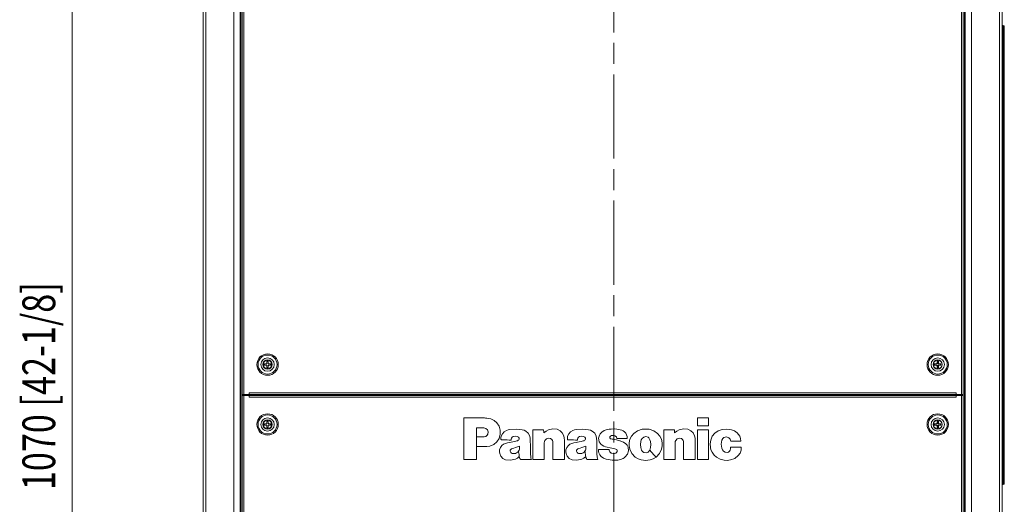
# Model space of a CAD drawing. Units: millimetres. Extents: x 0 to 297, y 0 to 210.
# Drawn here: x 199 to 246, y 86 to 109 of the extents above; entities that cross this region are included whole.
import ezdxf

# ---------------------------------------------------------------- set-up
doc = ezdxf.new("R2010")
doc.units = ezdxf.units.MM
doc.header["$MEASUREMENT"] = 0
doc.linetypes.add('AI-Linetype-1', pattern=[6, 4, -0.5, 1, -0.5])
doc.layers.add('1', color=7, linetype='Continuous')
doc.layers.add('2', color=7, linetype='Continuous')

# ---------------------------------------------------------------- blocks, each defined once
blk = doc.blocks.new('block 8')
at = {"layer": '2', "color": 250, "linetype": 'AI-Linetype-1', "lineweight": 13, "true_color": 0x221814}
blk.add_lwpolyline([(227.174, 54.646), (227.174, 136.439)], dxfattribs=at)
blk = doc.blocks.new('block 52')
at = {"layer": '2', "color": 250, "true_color": 0x221814, "insert": (200.601, 86.876), "char_height": 1.55854, "attachment_point": 7, "rotation": 90}
blk.add_mtext('\\fDINPro-Light|b0|i0|c0|p34;\\W0.765;1070 [42-1/8]', dxfattribs=at)

msp = doc.modelspace()

# ---------------------------------------------------------------- linework, layer by layer
at = {"layer": '1', "color": 250, "lineweight": 9, "true_color": 0x221814}
for points in [[(207.642, 116.868), (207.642, 66.507)], [(207.766, 116.868), (207.766, 66.507)], [(209.102, 116.868), (209.102, 66.507)], [(209.401, 116.868), (209.401, 66.507)], [(209.411, 66.507), (209.411, 116.868)], [(209.437, 116.868), (209.437, 66.507)], [(209.49, 91.424), (209.49, 116.762)], [(209.569, 116.762), (209.569, 91.424)], [(243.723, 91.424), (243.723, 116.762)], [(243.803, 116.762), (243.803, 91.424)], [(243.855, 66.507), (243.855, 116.868)], [(243.882, 116.868), (243.882, 66.507)], [(243.892, 66.507), (243.892, 116.868)], [(244.19, 66.507), (244.19, 116.868)], [(245.526, 66.507), (245.526, 116.868)], [(245.65, 66.507), (245.65, 116.868)], [(245.65, 108.974), (245.706, 108.971)], [(245.706, 108.708), (245.65, 108.711)], [(245.706, 108.708), (245.707, 108.84), (245.707, 108.936), (245.706, 108.971)], [(245.706, 108.708), (245.741, 108.708), (245.756, 108.708)], [(245.706, 87.41), (245.706, 108.708)], [(245.756, 108.919), (245.756, 108.891), (245.756, 108.813), (245.756, 108.708)], [(245.756, 108.708), (245.756, 87.41)], [(210.55, 92.818), (210.55, 92.849), (210.55, 92.88)], [(210.55, 92.88), (210.59, 92.88), (210.63, 92.88)], [(210.55, 92.88), (210.566, 92.877)], [(210.55, 92.818), (210.566, 92.821)], [(210.63, 92.817), (210.59, 92.818), (210.55, 92.818)], [(210.566, 92.821), (210.566, 92.849), (210.566, 92.877)], [(210.566, 92.877), (210.615, 92.876), (210.666, 92.875)], [(210.666, 92.822), (210.615, 92.822), (210.566, 92.821)], [(210.63, 92.88), (210.634, 92.881), (210.638, 92.881), (210.64, 92.882), (210.642, 92.882), (210.643, 92.883), (210.644, 92.883), (210.645, 92.883), (210.646, 92.884), (210.65, 92.886), (210.653, 92.888), (210.654, 92.888), (210.655, 92.889), (210.656, 92.89), (210.657, 92.89), (210.658, 92.892), (210.66, 92.893), (210.663, 92.896), (210.665, 92.9), (210.666, 92.9), (210.666, 92.901), (210.667, 92.902), (210.667, 92.903), (210.668, 92.905), (210.669, 92.907), (210.67, 92.909), (210.671, 92.911), (210.671, 92.912), (210.671, 92.913), (210.671, 92.914), (210.672, 92.915), (210.672, 92.919), (210.672, 92.923)], [(210.63, 92.88), (210.648, 92.878), (210.666, 92.875)], [(210.666, 92.822), (210.648, 92.82), (210.63, 92.817)], [(210.672, 92.775), (210.672, 92.779), (210.672, 92.783), (210.671, 92.785), (210.671, 92.787), (210.67, 92.788), (210.67, 92.789), (210.669, 92.79), (210.669, 92.791), (210.667, 92.795), (210.665, 92.798), (210.665, 92.799), (210.664, 92.8), (210.663, 92.801), (210.663, 92.801), (210.661, 92.803), (210.66, 92.805), (210.657, 92.807), (210.653, 92.81), (210.653, 92.81), (210.652, 92.811), (210.651, 92.812), (210.65, 92.812), (210.648, 92.813), (210.646, 92.814), (210.644, 92.815), (210.642, 92.815), (210.641, 92.816), (210.64, 92.816), (210.639, 92.816), (210.638, 92.816), (210.634, 92.817), (210.63, 92.817)], [(210.666, 92.875), (210.667, 92.875), (210.668, 92.876), (210.669, 92.876), (210.669, 92.876), (210.67, 92.876), (210.67, 92.876), (210.672, 92.877), (210.673, 92.877), (210.673, 92.878), (210.673, 92.878), (210.674, 92.878), (210.674, 92.879), (210.675, 92.879), (210.676, 92.88), (210.676, 92.881), (210.676, 92.881), (210.677, 92.882), (210.677, 92.882), (210.677, 92.883), (210.677, 92.884), (210.677, 92.884), (210.677, 92.885), (210.678, 92.886), (210.678, 92.887)], [(210.678, 92.811), (210.678, 92.812), (210.677, 92.813), (210.677, 92.814), (210.677, 92.814), (210.677, 92.815), (210.677, 92.815), (210.676, 92.816), (210.676, 92.817), (210.675, 92.818), (210.675, 92.818), (210.675, 92.819), (210.674, 92.819), (210.673, 92.82), (210.673, 92.82), (210.672, 92.821), (210.672, 92.821), (210.671, 92.821), (210.67, 92.822), (210.67, 92.822), (210.669, 92.822), (210.669, 92.822), (210.668, 92.822), (210.667, 92.822), (210.666, 92.822)], [(210.672, 92.923), (210.673, 92.963), (210.673, 93.003)], [(210.678, 92.887), (210.675, 92.905), (210.672, 92.923)], [(210.672, 92.775), (210.675, 92.793), (210.678, 92.811)], [(210.673, 92.695), (210.673, 92.734), (210.672, 92.775)], [(210.673, 93.003), (210.704, 93.003), (210.735, 93.003)], [(210.673, 93.003), (210.676, 92.987)], [(210.676, 92.987), (210.704, 92.987), (210.732, 92.987)], [(210.678, 92.887), (210.677, 92.938), (210.676, 92.987)], [(210.676, 92.71), (210.677, 92.76), (210.678, 92.811)], [(210.732, 92.987), (210.731, 92.938), (210.731, 92.887)], [(210.736, 92.923), (210.733, 92.905), (210.731, 92.887)], [(210.731, 92.887), (210.731, 92.886), (210.731, 92.885), (210.731, 92.884), (210.731, 92.884), (210.731, 92.883), (210.731, 92.882), (210.732, 92.881), (210.732, 92.88), (210.733, 92.88), (210.733, 92.88), (210.734, 92.879), (210.734, 92.879), (210.735, 92.878), (210.736, 92.877), (210.736, 92.877), (210.737, 92.877), (210.737, 92.876), (210.738, 92.876), (210.738, 92.876), (210.739, 92.876), (210.739, 92.876), (210.74, 92.876), (210.741, 92.875), (210.742, 92.875)], [(210.742, 92.822), (210.741, 92.822), (210.74, 92.822), (210.739, 92.822), (210.739, 92.822), (210.738, 92.822), (210.738, 92.822), (210.737, 92.821), (210.736, 92.82), (210.735, 92.82), (210.735, 92.82), (210.734, 92.819), (210.734, 92.819), (210.733, 92.818), (210.732, 92.817), (210.732, 92.817), (210.732, 92.816), (210.732, 92.816), (210.731, 92.815), (210.731, 92.815), (210.731, 92.814), (210.731, 92.814), (210.731, 92.813), (210.731, 92.812), (210.731, 92.811)], [(210.731, 92.811), (210.733, 92.793), (210.736, 92.775)], [(210.731, 92.811), (210.731, 92.76), (210.732, 92.71)], [(210.735, 93.003), (210.732, 92.987)], [(210.735, 93.003), (210.735, 92.963), (210.736, 92.923)], [(210.736, 92.775), (210.735, 92.734), (210.735, 92.695)], [(210.736, 92.923), (210.736, 92.919), (210.737, 92.915), (210.737, 92.913), (210.738, 92.911), (210.738, 92.91), (210.738, 92.909), (210.739, 92.908), (210.739, 92.907), (210.741, 92.903), (210.743, 92.9), (210.744, 92.899), (210.744, 92.898), (210.745, 92.897), (210.746, 92.896), (210.747, 92.895), (210.748, 92.893), (210.751, 92.89), (210.755, 92.888), (210.756, 92.887), (210.757, 92.887), (210.757, 92.886), (210.758, 92.886), (210.76, 92.885), (210.762, 92.884), (210.764, 92.883), (210.766, 92.882), (210.767, 92.882), (210.768, 92.882), (210.769, 92.882), (210.77, 92.881), (210.774, 92.881), (210.778, 92.88)], [(210.778, 92.817), (210.774, 92.817), (210.77, 92.816), (210.768, 92.816), (210.766, 92.815), (210.765, 92.815), (210.764, 92.815), (210.763, 92.814), (210.762, 92.814), (210.758, 92.812), (210.755, 92.81), (210.754, 92.809), (210.753, 92.809), (210.752, 92.808), (210.751, 92.807), (210.75, 92.806), (210.748, 92.805), (210.746, 92.802), (210.743, 92.798), (210.743, 92.797), (210.742, 92.796), (210.741, 92.796), (210.741, 92.795), (210.74, 92.793), (210.739, 92.791), (210.738, 92.789), (210.738, 92.787), (210.737, 92.786), (210.737, 92.785), (210.737, 92.784), (210.737, 92.783), (210.736, 92.779), (210.736, 92.775)], [(210.742, 92.875), (210.76, 92.878), (210.778, 92.88)], [(210.742, 92.875), (210.793, 92.876), (210.843, 92.877)], [(210.778, 92.817), (210.76, 92.82), (210.742, 92.822)], [(210.843, 92.821), (210.793, 92.822), (210.742, 92.822)], [(210.778, 92.88), (210.818, 92.88), (210.858, 92.88)], [(210.858, 92.818), (210.818, 92.818), (210.778, 92.817)], [(210.843, 92.877), (210.842, 92.849), (210.843, 92.821)], [(210.858, 92.88), (210.843, 92.877)], [(210.858, 92.818), (210.843, 92.821)], [(210.858, 92.88), (210.858, 92.849), (210.858, 92.818)], [(242.434, 92.818), (242.434, 92.849), (242.434, 92.88)], [(242.434, 92.88), (242.474, 92.88), (242.514, 92.88)], [(242.434, 92.88), (242.45, 92.877)], [(242.434, 92.818), (242.45, 92.821)], [(242.514, 92.817), (242.474, 92.818), (242.434, 92.818)], [(242.45, 92.821), (242.45, 92.849), (242.45, 92.877)], [(242.45, 92.877), (242.499, 92.876), (242.55, 92.875)], [(242.55, 92.822), (242.499, 92.822), (242.45, 92.821)], [(242.514, 92.88), (242.519, 92.881), (242.523, 92.881), (242.525, 92.882), (242.527, 92.882), (242.528, 92.883), (242.529, 92.883), (242.53, 92.883), (242.53, 92.884), (242.534, 92.886), (242.538, 92.888), (242.539, 92.888), (242.539, 92.889), (242.54, 92.89), (242.541, 92.89), (242.543, 92.892), (242.544, 92.893), (242.547, 92.896), (242.549, 92.9), (242.55, 92.9), (242.551, 92.901), (242.551, 92.902), (242.552, 92.903), (242.553, 92.905), (242.553, 92.907), (242.554, 92.909), (242.555, 92.911), (242.555, 92.912), (242.555, 92.913), (242.556, 92.914), (242.556, 92.915), (242.557, 92.919), (242.557, 92.923)], [(242.514, 92.88), (242.532, 92.878), (242.55, 92.875)], [(242.55, 92.822), (242.532, 92.82), (242.514, 92.817)], [(242.557, 92.775), (242.557, 92.779), (242.556, 92.783), (242.555, 92.785), (242.555, 92.787), (242.555, 92.788), (242.554, 92.789), (242.554, 92.79), (242.553, 92.791), (242.552, 92.795), (242.549, 92.798), (242.549, 92.799), (242.548, 92.8), (242.548, 92.801), (242.547, 92.801), (242.546, 92.803), (242.544, 92.805), (242.541, 92.807), (242.538, 92.81), (242.537, 92.81), (242.536, 92.811), (242.535, 92.812), (242.534, 92.812), (242.532, 92.813), (242.53, 92.814), (242.529, 92.815), (242.527, 92.815), (242.526, 92.816), (242.525, 92.816), (242.524, 92.816), (242.523, 92.816), (242.519, 92.817), (242.514, 92.817)], [(242.55, 92.875), (242.551, 92.875), (242.553, 92.876), (242.553, 92.876), (242.554, 92.876), (242.554, 92.876), (242.555, 92.876), (242.556, 92.877), (242.557, 92.877), (242.557, 92.878), (242.558, 92.878), (242.558, 92.878), (242.559, 92.879), (242.559, 92.879), (242.56, 92.88), (242.56, 92.881), (242.561, 92.881), (242.561, 92.882), (242.561, 92.882), (242.561, 92.883), (242.561, 92.884), (242.562, 92.884), (242.562, 92.885), (242.562, 92.886), (242.562, 92.887)], [(242.562, 92.811), (242.562, 92.812), (242.562, 92.813), (242.562, 92.814), (242.561, 92.814), (242.561, 92.815), (242.561, 92.815), (242.561, 92.816), (242.56, 92.817), (242.56, 92.818), (242.559, 92.818), (242.559, 92.819), (242.559, 92.819), (242.558, 92.82), (242.557, 92.82), (242.556, 92.821), (242.556, 92.821), (242.555, 92.821), (242.555, 92.822), (242.554, 92.822), (242.554, 92.822), (242.553, 92.822), (242.553, 92.822), (242.551, 92.822), (242.55, 92.822)], [(242.557, 92.923), (242.557, 92.963), (242.558, 93.003)], [(242.562, 92.887), (242.559, 92.905), (242.557, 92.923)], [(242.557, 92.775), (242.559, 92.793), (242.562, 92.811)], [(242.558, 92.695), (242.557, 92.734), (242.557, 92.775)], [(242.558, 93.003), (242.588, 93.003), (242.619, 93.003)], [(242.558, 93.003), (242.561, 92.987)], [(242.561, 92.987), (242.588, 92.987), (242.616, 92.987)], [(242.562, 92.887), (242.561, 92.938), (242.561, 92.987)], [(242.561, 92.71), (242.561, 92.76), (242.562, 92.811)], [(242.616, 92.987), (242.615, 92.938), (242.615, 92.887)], [(242.62, 92.923), (242.617, 92.905), (242.615, 92.887)], [(242.615, 92.887), (242.615, 92.886), (242.615, 92.885), (242.615, 92.884), (242.615, 92.884), (242.616, 92.883), (242.616, 92.882), (242.616, 92.881), (242.617, 92.88), (242.617, 92.88), (242.617, 92.88), (242.618, 92.879), (242.618, 92.879), (242.619, 92.878), (242.62, 92.877), (242.62, 92.877), (242.621, 92.877), (242.621, 92.876), (242.622, 92.876), (242.623, 92.876), (242.623, 92.876), (242.624, 92.876), (242.624, 92.876), (242.625, 92.875), (242.626, 92.875)], [(242.626, 92.822), (242.625, 92.822), (242.624, 92.822), (242.624, 92.822), (242.623, 92.822), (242.623, 92.822), (242.622, 92.822), (242.621, 92.821), (242.62, 92.82), (242.62, 92.82), (242.619, 92.82), (242.619, 92.819), (242.618, 92.819), (242.617, 92.818), (242.617, 92.817), (242.617, 92.817), (242.616, 92.816), (242.616, 92.816), (242.616, 92.815), (242.616, 92.815), (242.615, 92.814), (242.615, 92.814), (242.615, 92.813), (242.615, 92.812), (242.615, 92.811)], [(242.615, 92.811), (242.617, 92.793), (242.62, 92.775)], [(242.615, 92.811), (242.615, 92.76), (242.616, 92.71)], [(242.619, 93.003), (242.616, 92.987)], [(242.619, 93.003), (242.62, 92.963), (242.62, 92.923)], [(242.62, 92.775), (242.62, 92.734), (242.619, 92.695)], [(242.62, 92.923), (242.62, 92.919), (242.621, 92.915), (242.621, 92.913), (242.622, 92.911), (242.622, 92.91), (242.623, 92.909), (242.623, 92.908), (242.623, 92.907), (242.625, 92.903), (242.627, 92.9), (242.628, 92.899), (242.629, 92.898), (242.629, 92.897), (242.63, 92.896), (242.631, 92.895), (242.633, 92.893), (242.636, 92.89), (242.639, 92.888), (242.64, 92.887), (242.641, 92.887), (242.642, 92.886), (242.643, 92.886), (242.644, 92.885), (242.646, 92.884), (242.648, 92.883), (242.65, 92.882), (242.651, 92.882), (242.652, 92.882), (242.653, 92.882), (242.654, 92.881), (242.658, 92.881), (242.662, 92.88)], [(242.662, 92.817), (242.658, 92.817), (242.654, 92.816), (242.652, 92.816), (242.65, 92.815), (242.649, 92.815), (242.648, 92.815), (242.647, 92.814), (242.646, 92.814), (242.643, 92.812), (242.639, 92.81), (242.638, 92.809), (242.637, 92.809), (242.637, 92.808), (242.636, 92.807), (242.634, 92.806), (242.633, 92.805), (242.63, 92.802), (242.627, 92.798), (242.627, 92.797), (242.626, 92.796), (242.626, 92.796), (242.625, 92.795), (242.624, 92.793), (242.623, 92.791), (242.623, 92.789), (242.622, 92.787), (242.622, 92.786), (242.621, 92.785), (242.621, 92.784), (242.621, 92.783), (242.62, 92.779), (242.62, 92.775)], [(242.626, 92.875), (242.644, 92.878), (242.662, 92.88)], [(242.626, 92.875), (242.677, 92.876), (242.727, 92.877)], [(242.662, 92.817), (242.644, 92.82), (242.626, 92.822)], [(242.727, 92.821), (242.677, 92.822), (242.626, 92.822)], [(242.662, 92.88), (242.703, 92.88), (242.743, 92.88)], [(242.743, 92.818), (242.703, 92.818), (242.662, 92.817)], [(242.743, 92.88), (242.727, 92.877)], [(242.727, 92.877), (242.727, 92.849), (242.727, 92.821)], [(242.743, 92.818), (242.727, 92.821)], [(242.743, 92.88), (242.743, 92.849), (242.743, 92.818)], [(210.673, 92.695), (210.676, 92.71)], [(210.735, 92.695), (210.704, 92.695), (210.673, 92.695)], [(210.732, 92.71), (210.704, 92.711), (210.676, 92.71)], [(210.735, 92.695), (210.732, 92.71)], [(242.558, 92.695), (242.561, 92.71)], [(242.619, 92.695), (242.588, 92.695), (242.558, 92.695)], [(242.616, 92.71), (242.588, 92.711), (242.561, 92.71)], [(242.619, 92.695), (242.616, 92.71)], [(209.569, 91.424), (209.513, 91.424), (209.49, 91.424)], [(209.49, 91.424), (209.49, 91.371)], [(209.569, 91.371), (209.513, 91.371), (209.49, 91.371)], [(209.49, 66.613), (209.49, 91.371)], [(209.543, 91.371), (209.543, 91.424)], [(209.833, 91.424), (209.569, 91.424)], [(209.833, 91.371), (209.569, 91.371)], [(209.569, 91.371), (209.569, 66.613)], [(209.596, 91.371), (209.596, 91.424)], [(209.622, 91.424), (209.622, 91.371)], [(209.701, 91.371), (209.701, 91.424)], [(209.728, 91.424), (209.728, 91.371)], [(209.833, 91.424), (209.833, 91.447), (209.833, 91.503)], [(209.833, 91.503), (209.833, 91.503)], [(209.833, 91.503), (209.833, 91.424)], [(209.833, 91.503), (243.459, 91.503)], [(243.459, 91.424), (209.833, 91.424)], [(209.833, 91.424), (209.833, 91.371)], [(209.833, 91.371), (209.833, 91.371), (209.833, 91.371)], [(209.833, 91.371), (209.833, 91.348), (209.833, 91.291)], [(209.833, 91.371), (243.459, 91.371)], [(243.459, 91.371), (209.833, 91.371)], [(209.833, 91.291), (209.833, 91.371)], [(243.459, 91.424), (243.459, 91.447), (243.459, 91.503)], [(243.459, 91.503), (243.459, 91.503)], [(243.459, 91.503), (243.459, 91.424)], [(243.723, 91.424), (243.459, 91.424)], [(243.459, 91.371), (243.459, 91.424)], [(243.459, 91.371), (243.459, 91.371), (243.459, 91.371)], [(243.459, 91.371), (243.459, 91.348), (243.459, 91.291)], [(243.723, 91.371), (243.459, 91.371)], [(243.459, 91.291), (243.459, 91.371)], [(243.565, 91.371), (243.565, 91.424)], [(243.591, 91.424), (243.591, 91.371)], [(243.671, 91.371), (243.671, 91.424)], [(243.697, 91.424), (243.697, 91.371)], [(243.803, 91.424), (243.779, 91.424), (243.723, 91.424)], [(243.803, 91.371), (243.779, 91.371), (243.723, 91.371)], [(243.723, 66.613), (243.723, 91.371)], [(243.75, 91.424), (243.75, 91.371)], [(243.803, 91.371), (243.803, 91.424)], [(243.803, 91.371), (243.803, 66.613)], [(243.459, 91.291), (209.833, 91.291)], [(209.833, 91.291), (209.833, 91.291)], [(243.459, 91.291), (243.459, 91.291)], [(210.55, 90.029), (210.59, 90.03), (210.63, 90.03)], [(210.55, 89.968), (210.55, 89.998), (210.55, 90.029)], [(210.55, 90.029), (210.566, 90.026)], [(210.55, 89.968), (210.566, 89.971)], [(210.63, 89.967), (210.59, 89.967), (210.55, 89.968)], [(210.566, 89.971), (210.566, 89.998), (210.566, 90.026)], [(210.566, 90.026), (210.615, 90.025), (210.666, 90.025)], [(210.666, 89.972), (210.615, 89.971), (210.566, 89.971)], [(210.63, 90.03), (210.634, 90.03), (210.638, 90.031), (210.64, 90.031), (210.642, 90.032), (210.643, 90.032), (210.644, 90.033), (210.645, 90.033), (210.646, 90.033), (210.65, 90.035), (210.653, 90.037), (210.654, 90.038), (210.655, 90.038), (210.656, 90.039), (210.657, 90.04), (210.658, 90.041), (210.66, 90.043), (210.663, 90.046), (210.665, 90.049), (210.666, 90.05), (210.666, 90.051), (210.667, 90.052), (210.667, 90.052), (210.668, 90.054), (210.669, 90.056), (210.67, 90.058), (210.671, 90.06), (210.671, 90.061), (210.671, 90.062), (210.671, 90.063), (210.672, 90.064), (210.672, 90.068), (210.672, 90.072)], [(210.63, 90.03), (210.648, 90.027), (210.666, 90.025)], [(210.666, 89.972), (210.648, 89.969), (210.63, 89.967)], [(210.672, 89.924), (210.672, 89.928), (210.672, 89.932), (210.671, 89.934), (210.671, 89.936), (210.67, 89.937), (210.67, 89.938), (210.669, 89.939), (210.669, 89.94), (210.667, 89.944), (210.665, 89.948), (210.665, 89.948), (210.664, 89.949), (210.663, 89.95), (210.663, 89.951), (210.661, 89.952), (210.66, 89.954), (210.657, 89.957), (210.653, 89.959), (210.653, 89.96), (210.652, 89.96), (210.651, 89.961), (210.65, 89.961), (210.648, 89.962), (210.646, 89.963), (210.644, 89.964), (210.642, 89.965), (210.641, 89.965), (210.64, 89.965), (210.639, 89.966), (210.638, 89.966), (210.634, 89.966), (210.63, 89.967)], [(210.666, 90.025), (210.667, 90.025), (210.668, 90.025), (210.669, 90.025), (210.669, 90.025), (210.67, 90.025), (210.67, 90.026), (210.672, 90.026), (210.673, 90.027), (210.673, 90.027), (210.673, 90.027), (210.674, 90.028), (210.674, 90.028), (210.675, 90.029), (210.676, 90.03), (210.676, 90.03), (210.676, 90.031), (210.677, 90.031), (210.677, 90.032), (210.677, 90.032), (210.677, 90.033), (210.677, 90.033), (210.677, 90.034), (210.678, 90.035), (210.678, 90.036)], [(210.678, 89.96), (210.678, 89.961), (210.677, 89.962), (210.677, 89.963), (210.677, 89.964), (210.677, 89.964), (210.677, 89.965), (210.676, 89.966), (210.676, 89.967), (210.675, 89.967), (210.675, 89.968), (210.675, 89.968), (210.674, 89.968), (210.673, 89.969), (210.673, 89.97), (210.672, 89.97), (210.672, 89.97), (210.671, 89.971), (210.67, 89.971), (210.67, 89.971), (210.669, 89.971), (210.669, 89.971), (210.668, 89.972), (210.667, 89.972), (210.666, 89.972)], [(210.672, 90.072), (210.673, 90.113), (210.673, 90.152)], [(210.678, 90.036), (210.675, 90.054), (210.672, 90.072)], [(210.672, 89.924), (210.675, 89.942), (210.678, 89.96)], [(210.673, 90.152), (210.704, 90.153), (210.735, 90.152)], [(210.673, 90.152), (210.676, 90.137)], [(210.676, 90.137), (210.704, 90.136), (210.732, 90.137)], [(210.678, 90.036), (210.677, 90.087), (210.676, 90.137)], [(210.676, 89.86), (210.677, 89.909), (210.678, 89.96)], [(210.732, 90.137), (210.731, 90.087), (210.731, 90.036)], [(210.736, 90.072), (210.733, 90.054), (210.731, 90.036)], [(210.731, 90.036), (210.731, 90.035), (210.731, 90.034), (210.731, 90.034), (210.731, 90.033), (210.731, 90.032), (210.731, 90.032), (210.732, 90.031), (210.732, 90.03), (210.733, 90.029), (210.733, 90.029), (210.734, 90.029), (210.734, 90.028), (210.735, 90.027), (210.736, 90.027), (210.736, 90.026), (210.737, 90.026), (210.737, 90.026), (210.738, 90.026), (210.738, 90.025), (210.739, 90.025), (210.739, 90.025), (210.74, 90.025), (210.741, 90.025), (210.742, 90.025)], [(210.742, 89.972), (210.741, 89.972), (210.74, 89.972), (210.739, 89.971), (210.739, 89.971), (210.738, 89.971), (210.738, 89.971), (210.737, 89.97), (210.736, 89.97), (210.735, 89.97), (210.735, 89.969), (210.734, 89.969), (210.734, 89.968), (210.733, 89.968), (210.732, 89.967), (210.732, 89.966), (210.732, 89.966), (210.732, 89.965), (210.731, 89.965), (210.731, 89.964), (210.731, 89.964), (210.731, 89.963), (210.731, 89.962), (210.731, 89.961), (210.731, 89.96)], [(210.731, 89.96), (210.733, 89.942), (210.736, 89.924)], [(210.731, 89.96), (210.731, 89.909), (210.732, 89.86)], [(210.735, 90.152), (210.732, 90.137)], [(210.735, 90.152), (210.735, 90.113), (210.736, 90.072)], [(210.736, 90.072), (210.736, 90.068), (210.737, 90.064), (210.737, 90.062), (210.738, 90.06), (210.738, 90.059), (210.738, 90.058), (210.739, 90.057), (210.739, 90.056), (210.741, 90.053), (210.743, 90.049), (210.744, 90.048), (210.744, 90.047), (210.745, 90.046), (210.746, 90.046), (210.747, 90.044), (210.748, 90.043), (210.751, 90.04), (210.755, 90.037), (210.756, 90.037), (210.757, 90.036), (210.757, 90.036), (210.758, 90.035), (210.76, 90.034), (210.762, 90.033), (210.764, 90.033), (210.766, 90.032), (210.767, 90.032), (210.768, 90.031), (210.769, 90.031), (210.77, 90.031), (210.774, 90.03), (210.778, 90.03)], [(210.778, 89.967), (210.774, 89.966), (210.77, 89.966), (210.768, 89.965), (210.766, 89.965), (210.765, 89.964), (210.764, 89.964), (210.763, 89.964), (210.762, 89.963), (210.758, 89.961), (210.755, 89.959), (210.754, 89.959), (210.753, 89.958), (210.752, 89.957), (210.751, 89.957), (210.75, 89.955), (210.748, 89.954), (210.746, 89.951), (210.743, 89.948), (210.743, 89.947), (210.742, 89.946), (210.741, 89.945), (210.741, 89.944), (210.74, 89.942), (210.739, 89.94), (210.738, 89.938), (210.738, 89.936), (210.737, 89.935), (210.737, 89.934), (210.737, 89.933), (210.737, 89.932), (210.736, 89.928), (210.736, 89.924)], [(210.742, 90.025), (210.76, 90.027), (210.778, 90.03)], [(210.742, 90.025), (210.793, 90.025), (210.843, 90.026)], [(210.778, 89.967), (210.76, 89.969), (210.742, 89.972)], [(210.843, 89.971), (210.793, 89.971), (210.742, 89.972)], [(210.778, 90.03), (210.818, 90.03), (210.858, 90.029)], [(210.858, 89.968), (210.818, 89.967), (210.778, 89.967)], [(210.843, 90.026), (210.842, 89.998), (210.843, 89.971)], [(210.858, 90.029), (210.843, 90.026)], [(210.858, 89.968), (210.843, 89.971)], [(210.858, 90.029), (210.858, 89.998), (210.858, 89.968)], [(221.006, 88.944), (220.98, 88.944), (220.913, 88.944), (220.826, 88.944), (220.739, 88.944), (220.672, 88.944), (220.646, 88.944), (220.646, 88.978), (220.646, 89.063), (220.646, 89.175), (220.646, 89.286), (220.646, 89.371), (220.646, 89.405), (220.67, 89.405), (220.728, 89.405), (220.797, 89.405), (220.856, 89.405), (220.88, 89.405), (220.943, 89.406), (221.007, 89.409), (221.091, 89.432), (221.157, 89.49), (221.18, 89.53), (221.192, 89.575), (221.195, 89.614), (221.193, 89.653), (221.161, 89.746), (221.09, 89.809), (220.995, 89.833), (220.969, 89.833), (220.905, 89.833), (220.82, 89.833), (220.736, 89.833), (220.671, 89.833), (220.646, 89.833), (220.646, 89.808), (220.646, 89.738), (220.646, 89.631), (220.646, 89.495), (220.646, 89.339), (220.646, 89.171), (220.646, 88.999), (220.646, 88.831), (220.646, 88.675), (220.646, 88.539), (220.646, 88.432), (220.646, 88.362), (220.646, 88.337), (220.62, 88.337), (220.552, 88.337), (220.456, 88.337), (220.347, 88.337), (220.237, 88.337), (220.141, 88.337), (220.073, 88.337), (220.048, 88.337), (220.048, 88.362), (220.048, 88.433), (220.048, 88.542), (220.048, 88.682), (220.048, 88.848), (220.048, 89.03), (220.048, 89.223), (220.048, 89.42), (220.048, 89.613), (220.048, 89.796), (220.048, 89.961), (220.048, 90.102), (220.048, 90.211), (220.048, 90.282), (220.048, 90.307), (220.075, 90.307), (220.149, 90.307), (220.259, 90.307), (220.392, 90.307), (220.536, 90.307), (220.681, 90.307), (220.814, 90.307), (220.923, 90.307), (220.997, 90.307), (221.025, 90.307), (221.08, 90.306), (221.135, 90.304), (221.32, 90.27), (221.482, 90.19), (221.617, 90.069), (221.718, 89.911), (221.775, 89.728), (221.779, 89.536), (221.726, 89.337), (221.619, 89.171), (221.465, 89.047), (221.273, 88.972), (221.14, 88.951), (221.006, 88.944)], [(231.161, 90.307), (231.424, 90.307), (231.687, 90.307), (231.687, 90.121), (231.687, 89.935), (231.424, 89.935), (231.161, 89.935), (231.161, 90.121), (231.161, 90.307)], [(242.434, 90.029), (242.474, 90.03), (242.514, 90.03)], [(242.434, 89.968), (242.434, 89.998), (242.434, 90.029)], [(242.434, 90.029), (242.45, 90.026)], [(242.434, 89.968), (242.45, 89.971)], [(242.514, 89.967), (242.474, 89.967), (242.434, 89.968)], [(242.45, 89.971), (242.45, 89.998), (242.45, 90.026)], [(242.45, 90.026), (242.499, 90.025), (242.55, 90.025)], [(242.55, 89.972), (242.499, 89.971), (242.45, 89.971)], [(242.514, 90.03), (242.519, 90.03), (242.523, 90.031), (242.525, 90.031), (242.527, 90.032), (242.528, 90.032), (242.529, 90.033), (242.53, 90.033), (242.53, 90.033), (242.534, 90.035), (242.538, 90.037), (242.539, 90.038), (242.539, 90.038), (242.54, 90.039), (242.541, 90.04), (242.543, 90.041), (242.544, 90.043), (242.547, 90.046), (242.549, 90.049), (242.55, 90.05), (242.551, 90.051), (242.551, 90.052), (242.552, 90.052), (242.553, 90.054), (242.553, 90.056), (242.554, 90.058), (242.555, 90.06), (242.555, 90.061), (242.555, 90.062), (242.556, 90.063), (242.556, 90.064), (242.557, 90.068), (242.557, 90.072)], [(242.514, 90.03), (242.532, 90.027), (242.55, 90.025)], [(242.55, 89.972), (242.532, 89.969), (242.514, 89.967)], [(242.557, 89.924), (242.557, 89.928), (242.556, 89.932), (242.555, 89.934), (242.555, 89.936), (242.555, 89.937), (242.554, 89.938), (242.554, 89.939), (242.553, 89.94), (242.552, 89.944), (242.549, 89.948), (242.549, 89.948), (242.548, 89.949), (242.548, 89.95), (242.547, 89.951), (242.546, 89.952), (242.544, 89.954), (242.541, 89.957), (242.538, 89.959), (242.537, 89.96), (242.536, 89.96), (242.535, 89.961), (242.534, 89.961), (242.532, 89.962), (242.53, 89.963), (242.529, 89.964), (242.527, 89.965), (242.526, 89.965), (242.525, 89.965), (242.524, 89.966), (242.523, 89.966), (242.519, 89.966), (242.514, 89.967)], [(242.55, 90.025), (242.551, 90.025), (242.553, 90.025), (242.553, 90.025), (242.554, 90.025), (242.554, 90.025), (242.555, 90.026), (242.556, 90.026), (242.557, 90.027), (242.557, 90.027), (242.558, 90.027), (242.558, 90.028), (242.559, 90.028), (242.559, 90.029), (242.56, 90.03), (242.56, 90.03), (242.561, 90.031), (242.561, 90.031), (242.561, 90.032), (242.561, 90.032), (242.561, 90.033), (242.562, 90.033), (242.562, 90.034), (242.562, 90.035), (242.562, 90.036)], [(242.562, 89.96), (242.562, 89.961), (242.562, 89.962), (242.562, 89.963), (242.561, 89.964), (242.561, 89.964), (242.561, 89.965), (242.561, 89.966), (242.56, 89.967), (242.56, 89.967), (242.559, 89.968), (242.559, 89.968), (242.559, 89.968), (242.558, 89.969), (242.557, 89.97), (242.556, 89.97), (242.556, 89.97), (242.555, 89.971), (242.555, 89.971), (242.554, 89.971), (242.554, 89.971), (242.553, 89.971), (242.553, 89.972), (242.551, 89.972), (242.55, 89.972)], [(242.557, 90.072), (242.557, 90.113), (242.558, 90.152)], [(242.562, 90.036), (242.559, 90.054), (242.557, 90.072)], [(242.557, 89.924), (242.559, 89.942), (242.562, 89.96)], [(242.558, 90.152), (242.588, 90.153), (242.619, 90.152)], [(242.558, 90.152), (242.561, 90.137)], [(242.561, 90.137), (242.588, 90.136), (242.616, 90.137)], [(242.562, 90.036), (242.561, 90.087), (242.561, 90.137)], [(242.561, 89.86), (242.561, 89.909), (242.562, 89.96)], [(242.616, 90.137), (242.615, 90.087), (242.615, 90.036)], [(242.62, 90.072), (242.617, 90.054), (242.615, 90.036)], [(242.615, 90.036), (242.615, 90.035), (242.615, 90.034), (242.615, 90.034), (242.615, 90.033), (242.616, 90.032), (242.616, 90.032), (242.616, 90.031), (242.617, 90.03), (242.617, 90.029), (242.617, 90.029), (242.618, 90.029), (242.618, 90.028), (242.619, 90.027), (242.62, 90.027), (242.62, 90.026), (242.621, 90.026), (242.621, 90.026), (242.622, 90.026), (242.623, 90.025), (242.623, 90.025), (242.624, 90.025), (242.624, 90.025), (242.625, 90.025), (242.626, 90.025)], [(242.626, 89.972), (242.625, 89.972), (242.624, 89.972), (242.624, 89.971), (242.623, 89.971), (242.623, 89.971), (242.622, 89.971), (242.621, 89.97), (242.62, 89.97), (242.62, 89.97), (242.619, 89.969), (242.619, 89.969), (242.618, 89.968), (242.617, 89.968), (242.617, 89.967), (242.617, 89.966), (242.616, 89.966), (242.616, 89.965), (242.616, 89.965), (242.616, 89.964), (242.615, 89.964), (242.615, 89.963), (242.615, 89.962), (242.615, 89.961), (242.615, 89.96)], [(242.615, 89.96), (242.617, 89.942), (242.62, 89.924)], [(242.615, 89.96), (242.615, 89.909), (242.616, 89.86)], [(242.619, 90.152), (242.616, 90.137)], [(242.619, 90.152), (242.62, 90.113), (242.62, 90.072)], [(242.62, 90.072), (242.62, 90.068), (242.621, 90.064), (242.621, 90.062), (242.622, 90.06), (242.622, 90.059), (242.623, 90.058), (242.623, 90.057), (242.623, 90.056), (242.625, 90.053), (242.627, 90.049), (242.628, 90.048), (242.629, 90.047), (242.629, 90.046), (242.63, 90.046), (242.631, 90.044), (242.633, 90.043), (242.636, 90.04), (242.639, 90.037), (242.64, 90.037), (242.641, 90.036), (242.642, 90.036), (242.643, 90.035), (242.644, 90.034), (242.646, 90.033), (242.648, 90.033), (242.65, 90.032), (242.651, 90.032), (242.652, 90.031), (242.653, 90.031), (242.654, 90.031), (242.658, 90.03), (242.662, 90.03)], [(242.662, 89.967), (242.658, 89.966), (242.654, 89.966), (242.652, 89.965), (242.65, 89.965), (242.649, 89.964), (242.648, 89.964), (242.647, 89.964), (242.646, 89.963), (242.643, 89.961), (242.639, 89.959), (242.638, 89.959), (242.637, 89.958), (242.637, 89.957), (242.636, 89.957), (242.634, 89.955), (242.633, 89.954), (242.63, 89.951), (242.627, 89.948), (242.627, 89.947), (242.626, 89.946), (242.626, 89.945), (242.625, 89.944), (242.624, 89.942), (242.623, 89.94), (242.623, 89.938), (242.622, 89.936), (242.622, 89.935), (242.621, 89.934), (242.621, 89.933), (242.621, 89.932), (242.62, 89.928), (242.62, 89.924)], [(242.626, 90.025), (242.644, 90.027), (242.662, 90.03)], [(242.626, 90.025), (242.677, 90.025), (242.727, 90.026)], [(242.662, 89.967), (242.644, 89.969), (242.626, 89.972)], [(242.727, 89.971), (242.677, 89.971), (242.626, 89.972)], [(242.662, 90.03), (242.703, 90.03), (242.743, 90.029)], [(242.743, 89.968), (242.703, 89.967), (242.662, 89.967)], [(242.743, 90.029), (242.727, 90.026)], [(242.727, 90.026), (242.727, 89.998), (242.727, 89.971)], [(242.743, 89.968), (242.727, 89.971)], [(242.743, 90.029), (242.743, 89.998), (242.743, 89.968)], [(210.673, 89.844), (210.673, 89.884), (210.672, 89.924)], [(210.673, 89.844), (210.676, 89.86)], [(210.735, 89.844), (210.704, 89.844), (210.673, 89.844)], [(210.732, 89.86), (210.704, 89.86), (210.676, 89.86)], [(210.735, 89.844), (210.732, 89.86)], [(210.736, 89.924), (210.735, 89.884), (210.735, 89.844)], [(223.226, 88.448), (223.217, 88.613), (223.211, 88.778), (223.208, 88.996), (223.205, 89.213), (223.198, 89.33), (223.175, 89.445), (223.109, 89.582), (222.992, 89.681), (222.909, 89.721), (222.819, 89.747), (222.527, 89.782), (222.233, 89.758), (222.152, 89.74), (222.074, 89.712), (221.963, 89.647), (221.879, 89.555), (221.824, 89.438), (221.809, 89.366), (221.81, 89.293), (221.813, 89.28), (221.818, 89.267), (221.844, 89.266), (221.912, 89.265), (222.004, 89.263), (222.105, 89.26), (222.197, 89.258), (222.265, 89.256), (222.291, 89.256), (222.294, 89.298), (222.304, 89.34), (222.338, 89.395), (222.393, 89.429), (222.488, 89.447), (222.582, 89.432), (222.636, 89.4), (222.668, 89.345), (222.671, 89.306), (222.656, 89.27), (222.632, 89.245), (222.602, 89.228), (222.582, 89.221), (222.561, 89.215), (222.467, 89.192), (222.372, 89.173), (222.297, 89.16), (222.221, 89.146), (222.12, 89.123), (222.02, 89.093), (221.934, 89.055), (221.858, 88.998), (221.782, 88.902), (221.745, 88.785), (221.74, 88.703), (221.752, 88.621), (221.807, 88.488), (221.902, 88.387), (222.031, 88.324), (222.266, 88.295), (222.496, 88.347), (222.597, 88.403), (222.681, 88.482), (222.677, 88.507), (222.669, 88.567), (222.659, 88.639), (222.651, 88.699), (222.647, 88.724), (222.607, 88.677), (222.554, 88.644), (222.499, 88.625), (222.441, 88.615), (222.393, 88.614), (222.345, 88.623), (222.309, 88.638), (222.278, 88.663), (222.259, 88.69), (222.248, 88.722), (222.25, 88.773), (222.279, 88.815), (222.308, 88.835), (222.339, 88.85), (222.417, 88.877), (222.497, 88.901), (222.593, 88.932), (222.686, 88.971), (222.69, 88.897), (222.685, 88.824), (222.672, 88.772), (222.647, 88.724), (222.651, 88.699), (222.659, 88.639), (222.669, 88.567), (222.677, 88.507), (222.681, 88.482), (222.696, 88.433), (222.712, 88.385), (222.724, 88.36), (222.741, 88.337), (222.763, 88.337), (222.822, 88.337), (222.906, 88.337), (223.002, 88.337), (223.097, 88.337), (223.181, 88.337), (223.24, 88.337), (223.262, 88.337), (223.237, 88.39), (223.226, 88.448)], [(223.849, 89.595), (223.953, 89.674), (224.068, 89.737), (224.272, 89.792), (224.483, 89.768), (224.622, 89.702), (224.728, 89.599), (224.797, 89.461), (224.823, 89.354), (224.831, 89.245), (224.831, 89.22), (224.831, 89.151), (224.831, 89.049), (224.831, 88.925), (224.831, 88.791), (224.831, 88.657), (224.831, 88.533), (224.831, 88.431), (224.831, 88.362), (224.831, 88.337), (224.807, 88.337), (224.743, 88.337), (224.654, 88.337), (224.551, 88.337), (224.449, 88.337), (224.359, 88.337), (224.296, 88.337), (224.272, 88.337), (224.272, 88.36), (224.272, 88.422), (224.272, 88.513), (224.272, 88.624), (224.272, 88.745), (224.272, 88.866), (224.272, 88.977), (224.272, 89.069), (224.272, 89.131), (224.272, 89.154), (224.269, 89.192), (224.26, 89.23), (224.227, 89.291), (224.17, 89.331), (224.069, 89.347), (223.975, 89.316), (223.904, 89.243), (223.879, 89.184), (223.871, 89.121), (223.871, 89.094), (223.871, 89.022), (223.871, 88.918), (223.871, 88.794), (223.871, 88.664), (223.871, 88.54), (223.871, 88.436), (223.871, 88.364), (223.871, 88.337), (223.847, 88.337), (223.786, 88.337), (223.699, 88.337), (223.6, 88.337), (223.501, 88.337), (223.414, 88.337), (223.353, 88.337), (223.33, 88.337), (223.33, 88.361), (223.33, 88.427), (223.33, 88.527), (223.33, 88.655), (223.33, 88.801), (223.33, 88.959), (223.33, 89.121), (223.33, 89.28), (223.33, 89.426), (223.33, 89.554), (223.33, 89.654), (223.33, 89.72), (223.33, 89.744), (223.351, 89.744), (223.409, 89.744), (223.49, 89.744), (223.583, 89.744), (223.677, 89.744), (223.758, 89.744), (223.815, 89.744), (223.837, 89.744), (223.839, 89.721), (223.843, 89.67), (223.847, 89.618), (223.849, 89.595)], [(226.384, 88.448), (226.375, 88.613), (226.37, 88.778), (226.366, 88.996), (226.364, 89.213), (226.356, 89.33), (226.333, 89.445), (226.267, 89.582), (226.151, 89.681), (226.067, 89.721), (225.978, 89.747), (225.685, 89.782), (225.391, 89.758), (225.311, 89.74), (225.232, 89.712), (225.121, 89.647), (225.037, 89.555), (224.982, 89.438), (224.967, 89.366), (224.969, 89.293), (224.971, 89.28), (224.976, 89.267), (225.002, 89.266), (225.07, 89.265), (225.163, 89.263), (225.263, 89.26), (225.356, 89.258), (225.423, 89.256), (225.45, 89.256), (225.452, 89.298), (225.463, 89.34), (225.497, 89.395), (225.552, 89.429), (225.646, 89.447), (225.741, 89.432), (225.794, 89.4), (225.826, 89.345), (225.829, 89.306), (225.814, 89.27), (225.791, 89.245), (225.76, 89.228), (225.74, 89.221), (225.72, 89.215), (225.626, 89.192), (225.53, 89.173), (225.455, 89.16), (225.38, 89.146), (225.278, 89.123), (225.179, 89.093), (225.092, 89.055), (225.016, 88.998), (224.94, 88.902), (224.903, 88.785), (224.899, 88.703), (224.91, 88.621), (224.965, 88.488), (225.06, 88.387), (225.189, 88.324), (225.424, 88.295), (225.655, 88.347), (225.756, 88.403), (225.839, 88.482), (225.836, 88.507), (225.827, 88.567), (225.817, 88.639), (225.809, 88.699), (225.806, 88.724), (225.765, 88.677), (225.712, 88.644), (225.657, 88.625), (225.6, 88.615), (225.551, 88.614), (225.503, 88.623), (225.467, 88.638), (225.437, 88.663), (225.417, 88.69), (225.406, 88.722), (225.409, 88.773), (225.438, 88.815), (225.466, 88.835), (225.497, 88.85), (225.576, 88.877), (225.655, 88.901), (225.751, 88.932), (225.844, 88.971), (225.848, 88.897), (225.843, 88.824), (225.83, 88.772), (225.806, 88.724), (225.809, 88.699), (225.817, 88.639), (225.827, 88.567), (225.836, 88.507), (225.839, 88.482), (225.854, 88.433), (225.871, 88.385), (225.882, 88.36), (225.899, 88.337), (225.922, 88.337), (225.981, 88.337), (226.064, 88.337), (226.16, 88.337), (226.256, 88.337), (226.339, 88.337), (226.398, 88.337), (226.421, 88.337), (226.395, 88.39), (226.384, 88.448)], [(227.165, 88.855), (227.222, 88.843), (227.278, 88.827), (227.318, 88.801), (227.339, 88.758), (227.338, 88.706), (227.311, 88.661), (227.268, 88.629), (227.217, 88.613), (227.146, 88.61), (227.076, 88.626), (227.045, 88.641), (227.016, 88.661), (226.986, 88.694), (226.967, 88.734), (226.959, 88.771), (226.957, 88.809), (226.935, 88.809), (226.876, 88.809), (226.794, 88.809), (226.699, 88.809), (226.605, 88.809), (226.522, 88.809), (226.464, 88.809), (226.442, 88.809), (226.442, 88.794), (226.442, 88.779), (226.447, 88.711), (226.466, 88.645), (226.513, 88.552), (226.581, 88.474), (226.69, 88.393), (226.815, 88.342), (227.092, 88.293), (227.373, 88.307), (227.501, 88.337), (227.623, 88.388), (227.673, 88.418), (227.72, 88.453), (227.829, 88.588), (227.876, 88.749), (227.855, 88.921), (227.814, 89.009), (227.749, 89.081), (227.64, 89.158), (227.516, 89.208), (227.488, 89.216), (227.46, 89.224), (227.302, 89.263), (227.141, 89.292), (227.098, 89.299), (227.055, 89.309), (227.036, 89.314), (227.017, 89.321), (226.984, 89.357), (226.986, 89.405), (226.987, 89.407), (226.988, 89.41), (227.02, 89.447), (227.064, 89.469), (227.149, 89.481), (227.234, 89.465), (227.3, 89.416), (227.322, 89.337), (227.349, 89.337), (227.42, 89.337), (227.517, 89.337), (227.623, 89.337), (227.72, 89.337), (227.791, 89.337), (227.818, 89.337), (227.811, 89.424), (227.788, 89.507), (227.748, 89.585), (227.687, 89.648), (227.623, 89.691), (227.554, 89.724), (227.483, 89.747), (227.41, 89.763), (227.234, 89.784), (227.057, 89.783), (226.955, 89.773), (226.856, 89.754), (226.726, 89.709), (226.611, 89.637), (226.53, 89.553), (226.477, 89.45), (226.463, 89.399), (226.457, 89.347), (226.462, 89.26), (226.486, 89.175), (226.571, 89.044), (226.703, 88.959), (226.778, 88.932), (226.856, 88.913), (227.01, 88.882), (227.165, 88.855)], [(228.853, 89.771), (228.773, 89.781), (228.693, 89.783), (228.613, 89.781), (228.534, 89.771), (228.312, 89.702), (228.123, 89.568), (228.016, 89.439), (227.946, 89.293), (227.912, 89.129), (227.912, 88.976), (227.94, 88.826), (228.036, 88.613), (228.198, 88.444), (228.329, 88.364), (228.475, 88.315), (228.584, 88.297), (228.693, 88.292), (228.803, 88.297), (228.911, 88.315), (229.057, 88.364), (229.189, 88.444), (229.172, 88.462), (229.129, 88.51), (229.07, 88.574), (229.005, 88.644), (228.946, 88.708), (228.903, 88.756), (228.886, 88.774), (228.816, 88.688), (228.715, 88.65), (228.606, 88.667), (228.543, 88.71), (228.5, 88.774), (228.475, 88.84), (228.46, 88.909), (228.45, 89.051), (228.466, 89.192), (228.487, 89.263), (228.521, 89.328), (228.602, 89.399), (228.704, 89.421), (228.806, 89.387), (228.838, 89.361), (228.865, 89.328), (228.899, 89.263), (228.92, 89.192), (228.936, 89.051), (228.926, 88.909), (228.911, 88.84), (228.886, 88.774), (228.903, 88.756), (228.946, 88.708), (229.005, 88.644), (229.07, 88.574), (229.129, 88.51), (229.172, 88.462), (229.189, 88.444), (229.35, 88.613), (229.446, 88.826), (229.475, 88.976), (229.474, 89.129), (229.44, 89.293), (229.37, 89.439), (229.263, 89.568), (229.074, 89.702), (228.853, 89.771)], [(230.071, 89.595), (230.175, 89.674), (230.29, 89.737), (230.495, 89.792), (230.705, 89.768), (230.845, 89.702), (230.951, 89.599), (231.019, 89.461), (231.045, 89.354), (231.053, 89.245), (231.053, 89.22), (231.053, 89.151), (231.053, 89.049), (231.053, 88.925), (231.053, 88.791), (231.053, 88.657), (231.053, 88.533), (231.053, 88.431), (231.053, 88.362), (231.053, 88.337), (231.029, 88.337), (230.965, 88.337), (230.876, 88.337), (230.773, 88.337), (230.671, 88.337), (230.581, 88.337), (230.518, 88.337), (230.494, 88.337), (230.494, 88.36), (230.494, 88.422), (230.494, 88.513), (230.494, 88.624), (230.494, 88.745), (230.494, 88.866), (230.494, 88.977), (230.494, 89.069), (230.494, 89.131), (230.494, 89.154), (230.491, 89.192), (230.483, 89.23), (230.449, 89.291), (230.392, 89.331), (230.291, 89.347), (230.197, 89.316), (230.126, 89.243), (230.101, 89.184), (230.093, 89.121), (230.093, 89.094), (230.093, 89.022), (230.093, 88.918), (230.093, 88.794), (230.093, 88.664), (230.093, 88.54), (230.093, 88.436), (230.093, 88.364), (230.093, 88.337), (230.07, 88.337), (230.008, 88.337), (229.922, 88.337), (229.822, 88.337), (229.723, 88.337), (229.636, 88.337), (229.575, 88.337), (229.552, 88.337), (229.552, 88.361), (229.552, 88.427), (229.552, 88.527), (229.552, 88.655), (229.552, 88.801), (229.552, 88.959), (229.552, 89.121), (229.552, 89.28), (229.552, 89.426), (229.552, 89.554), (229.552, 89.654), (229.552, 89.72), (229.552, 89.744), (229.574, 89.744), (229.631, 89.744), (229.712, 89.744), (229.806, 89.744), (229.899, 89.744), (229.98, 89.744), (230.038, 89.744), (230.059, 89.744), (230.061, 89.721), (230.065, 89.67), (230.069, 89.618), (230.071, 89.595)], [(231.161, 88.337), (231.424, 88.337), (231.687, 88.337), (231.687, 89.04), (231.687, 89.744), (231.424, 89.744), (231.161, 89.744), (231.161, 89.04), (231.161, 88.337)], [(233.1, 88.52), (232.928, 88.385), (232.722, 88.311), (232.575, 88.292), (232.427, 88.297), (232.236, 88.342), (232.065, 88.438), (231.947, 88.546), (231.854, 88.676), (231.801, 88.789), (231.77, 88.909), (231.76, 89.081), (231.787, 89.251), (231.864, 89.435), (231.984, 89.585), (232.141, 89.695), (232.329, 89.761), (232.551, 89.783), (232.772, 89.751), (232.92, 89.693), (233.049, 89.599), (233.116, 89.525), (233.17, 89.441), (233.211, 89.33), (233.22, 89.212), (233.193, 89.212), (233.124, 89.212), (233.03, 89.212), (232.928, 89.212), (232.834, 89.212), (232.765, 89.212), (232.739, 89.212), (232.708, 89.299), (232.645, 89.367), (232.534, 89.409), (232.419, 89.378), (232.358, 89.324), (232.321, 89.251), (232.288, 89.058), (232.314, 88.865), (232.346, 88.789), (232.398, 88.725), (232.479, 88.677), (232.572, 88.67), (232.628, 88.688), (232.674, 88.725), (232.708, 88.775), (232.727, 88.833), (232.733, 88.875), (232.736, 88.918), (232.758, 88.918), (232.816, 88.918), (232.897, 88.918), (232.99, 88.918), (233.083, 88.918), (233.164, 88.918), (233.222, 88.918), (233.243, 88.918), (233.234, 88.772), (233.186, 88.639), (233.1, 88.52)], [(242.558, 89.844), (242.557, 89.884), (242.557, 89.924)], [(242.558, 89.844), (242.561, 89.86)], [(242.619, 89.844), (242.588, 89.844), (242.558, 89.844)], [(242.616, 89.86), (242.588, 89.86), (242.561, 89.86)], [(242.619, 89.844), (242.616, 89.86)], [(242.62, 89.924), (242.62, 89.884), (242.619, 89.844)], [(245.65, 87.407), (245.706, 87.41)], [(245.706, 87.147), (245.65, 87.144)], [(245.706, 87.147), (245.707, 87.182), (245.707, 87.278), (245.706, 87.41)], [(245.706, 87.41), (245.741, 87.41), (245.756, 87.41)], [(245.756, 87.41), (245.756, 87.305), (245.756, 87.228), (245.756, 87.199)]]:
    msp.add_lwpolyline(points, dxfattribs=at)
for points in [[(245.756, 108.919), (245.756, 108.947), (245.734, 108.97), (245.706, 108.971)], [(245.706, 87.147), (245.734, 87.148), (245.756, 87.171), (245.756, 87.199)]]:
    msp.add_open_spline(points, degree=3, dxfattribs=at)
for points in [[(210.704, 92.341), (210.985, 92.341), (211.212, 92.568), (211.212, 92.849), (211.212, 93.129), (210.985, 93.357), (210.704, 93.357), (210.424, 93.357), (210.196, 93.129), (210.196, 92.849), (210.196, 92.568), (210.424, 92.341), (210.704, 92.341)], [(210.704, 92.397), (210.954, 92.397), (211.156, 92.599), (211.156, 92.849), (211.156, 93.098), (210.954, 93.301), (210.704, 93.301), (210.455, 93.301), (210.252, 93.098), (210.252, 92.849), (210.252, 92.599), (210.455, 92.397), (210.704, 92.397)], [(242.588, 92.341), (242.869, 92.341), (243.096, 92.568), (243.096, 92.849), (243.096, 93.129), (242.869, 93.357), (242.588, 93.357), (242.308, 93.357), (242.081, 93.129), (242.081, 92.849), (242.081, 92.568), (242.308, 92.341), (242.588, 92.341)], [(242.588, 92.397), (242.838, 92.397), (243.04, 92.599), (243.04, 92.849), (243.04, 93.098), (242.838, 93.301), (242.588, 93.301), (242.339, 93.301), (242.137, 93.098), (242.137, 92.849), (242.137, 92.599), (242.339, 92.397), (242.588, 92.397)], [(210.704, 93.166), (210.529, 93.166), (210.387, 93.024), (210.387, 92.849), (210.387, 92.674), (210.529, 92.532), (210.704, 92.532), (210.879, 92.532), (211.021, 92.674), (211.021, 92.849), (211.021, 93.024), (210.879, 93.166), (210.704, 93.166)], [(210.704, 93.067), (210.583, 93.067), (210.486, 92.97), (210.486, 92.849), (210.486, 92.728), (210.583, 92.63), (210.704, 92.63), (210.825, 92.63), (210.923, 92.728), (210.923, 92.849), (210.923, 92.97), (210.825, 93.067), (210.704, 93.067)], [(210.704, 92.63), (210.825, 92.63), (210.923, 92.728), (210.923, 92.849), (210.923, 92.97), (210.825, 93.067), (210.704, 93.067), (210.583, 93.067), (210.486, 92.97), (210.486, 92.849), (210.486, 92.728), (210.583, 92.63), (210.704, 92.63)], [(210.916, 92.849), (210.916, 92.966), (210.821, 93.06), (210.704, 93.06), (210.587, 93.06), (210.493, 92.966), (210.493, 92.849), (210.493, 92.732), (210.587, 92.637), (210.704, 92.637), (210.821, 92.637), (210.916, 92.732), (210.916, 92.849)], [(210.496, 92.849), (210.496, 92.734), (210.589, 92.641), (210.704, 92.641), (210.819, 92.641), (210.912, 92.734), (210.912, 92.849), (210.912, 92.964), (210.819, 93.057), (210.704, 93.057), (210.589, 93.057), (210.496, 92.964), (210.496, 92.849)], [(242.588, 93.166), (242.413, 93.166), (242.272, 93.024), (242.272, 92.849), (242.272, 92.674), (242.413, 92.532), (242.588, 92.532), (242.763, 92.532), (242.905, 92.674), (242.905, 92.849), (242.905, 93.024), (242.763, 93.166), (242.588, 93.166)], [(242.588, 93.067), (242.468, 93.067), (242.37, 92.97), (242.37, 92.849), (242.37, 92.728), (242.468, 92.63), (242.588, 92.63), (242.709, 92.63), (242.807, 92.728), (242.807, 92.849), (242.807, 92.97), (242.709, 93.067), (242.588, 93.067)], [(242.588, 92.63), (242.709, 92.63), (242.807, 92.728), (242.807, 92.849), (242.807, 92.97), (242.709, 93.067), (242.588, 93.067), (242.468, 93.067), (242.37, 92.97), (242.37, 92.849), (242.37, 92.728), (242.468, 92.63), (242.588, 92.63)], [(242.8, 92.849), (242.8, 92.966), (242.705, 93.06), (242.588, 93.06), (242.472, 93.06), (242.377, 92.966), (242.377, 92.849), (242.377, 92.732), (242.472, 92.637), (242.588, 92.637), (242.705, 92.637), (242.8, 92.732), (242.8, 92.849)], [(242.38, 92.849), (242.38, 92.734), (242.473, 92.641), (242.588, 92.641), (242.703, 92.641), (242.797, 92.734), (242.797, 92.849), (242.797, 92.964), (242.703, 93.057), (242.588, 93.057), (242.473, 93.057), (242.38, 92.964), (242.38, 92.849)], [(210.704, 89.49), (210.985, 89.49), (211.212, 89.718), (211.212, 89.998), (211.212, 90.279), (210.985, 90.506), (210.704, 90.506), (210.424, 90.506), (210.196, 90.279), (210.196, 89.998), (210.196, 89.718), (210.424, 89.49), (210.704, 89.49)], [(210.704, 89.546), (210.954, 89.546), (211.156, 89.749), (211.156, 89.998), (211.156, 90.248), (210.954, 90.45), (210.704, 90.45), (210.455, 90.45), (210.252, 90.248), (210.252, 89.998), (210.252, 89.749), (210.455, 89.546), (210.704, 89.546)], [(242.588, 89.49), (242.869, 89.49), (243.096, 89.718), (243.096, 89.998), (243.096, 90.279), (242.869, 90.506), (242.588, 90.506), (242.308, 90.506), (242.081, 90.279), (242.081, 89.998), (242.081, 89.718), (242.308, 89.49), (242.588, 89.49)], [(242.588, 89.546), (242.838, 89.546), (243.04, 89.749), (243.04, 89.998), (243.04, 90.248), (242.838, 90.45), (242.588, 90.45), (242.339, 90.45), (242.137, 90.248), (242.137, 89.998), (242.137, 89.749), (242.339, 89.546), (242.588, 89.546)], [(210.704, 90.315), (210.529, 90.315), (210.387, 90.173), (210.387, 89.998), (210.387, 89.823), (210.529, 89.682), (210.704, 89.682), (210.879, 89.682), (211.021, 89.823), (211.021, 89.998), (211.021, 90.173), (210.879, 90.315), (210.704, 90.315)], [(210.704, 90.217), (210.583, 90.217), (210.486, 90.119), (210.486, 89.998), (210.486, 89.878), (210.583, 89.78), (210.704, 89.78), (210.825, 89.78), (210.923, 89.878), (210.923, 89.998), (210.923, 90.119), (210.825, 90.217), (210.704, 90.217)], [(210.704, 89.78), (210.825, 89.78), (210.923, 89.878), (210.923, 89.998), (210.923, 90.119), (210.825, 90.217), (210.704, 90.217), (210.583, 90.217), (210.486, 90.119), (210.486, 89.998), (210.486, 89.878), (210.583, 89.78), (210.704, 89.78)], [(210.916, 89.998), (210.916, 90.115), (210.821, 90.21), (210.704, 90.21), (210.587, 90.21), (210.493, 90.115), (210.493, 89.998), (210.493, 89.881), (210.587, 89.787), (210.704, 89.787), (210.821, 89.787), (210.916, 89.881), (210.916, 89.998)], [(210.496, 89.998), (210.496, 89.883), (210.589, 89.79), (210.704, 89.79), (210.819, 89.79), (210.912, 89.883), (210.912, 89.998), (210.912, 90.113), (210.819, 90.207), (210.704, 90.207), (210.589, 90.207), (210.496, 90.113), (210.496, 89.998)], [(242.588, 90.315), (242.413, 90.315), (242.272, 90.173), (242.272, 89.998), (242.272, 89.823), (242.413, 89.682), (242.588, 89.682), (242.763, 89.682), (242.905, 89.823), (242.905, 89.998), (242.905, 90.173), (242.763, 90.315), (242.588, 90.315)], [(242.588, 90.217), (242.468, 90.217), (242.37, 90.119), (242.37, 89.998), (242.37, 89.878), (242.468, 89.78), (242.588, 89.78), (242.709, 89.78), (242.807, 89.878), (242.807, 89.998), (242.807, 90.119), (242.709, 90.217), (242.588, 90.217)], [(242.588, 89.78), (242.709, 89.78), (242.807, 89.878), (242.807, 89.998), (242.807, 90.119), (242.709, 90.217), (242.588, 90.217), (242.468, 90.217), (242.37, 90.119), (242.37, 89.998), (242.37, 89.878), (242.468, 89.78), (242.588, 89.78)], [(242.8, 89.998), (242.8, 90.115), (242.705, 90.21), (242.588, 90.21), (242.472, 90.21), (242.377, 90.115), (242.377, 89.998), (242.377, 89.881), (242.472, 89.787), (242.588, 89.787), (242.705, 89.787), (242.8, 89.881), (242.8, 89.998)], [(242.38, 89.998), (242.38, 89.883), (242.473, 89.79), (242.588, 89.79), (242.703, 89.79), (242.797, 89.883), (242.797, 89.998), (242.797, 90.113), (242.703, 90.207), (242.588, 90.207), (242.473, 90.207), (242.38, 90.113), (242.38, 89.998)]]:
    msp.add_open_spline(points, degree=3, knots=[0, 0, 0, 0, 1, 1, 1, 2, 2, 2, 3, 3, 3, 4, 4, 4, 4], dxfattribs=at)
at = {"layer": '2', "color": 250, "lineweight": 13, "true_color": 0x221814}
msp.add_lwpolyline([(201.401, 63.446), (201.401, 132.549)], dxfattribs=at)

# ---------------------------------------------------------------- block references
at = {"layer": '2'}
for name in ['block 8', 'block 52']:
    msp.add_blockref(name, (0, 0), dxfattribs=at)

doc.saveas('drawing.dxf')
